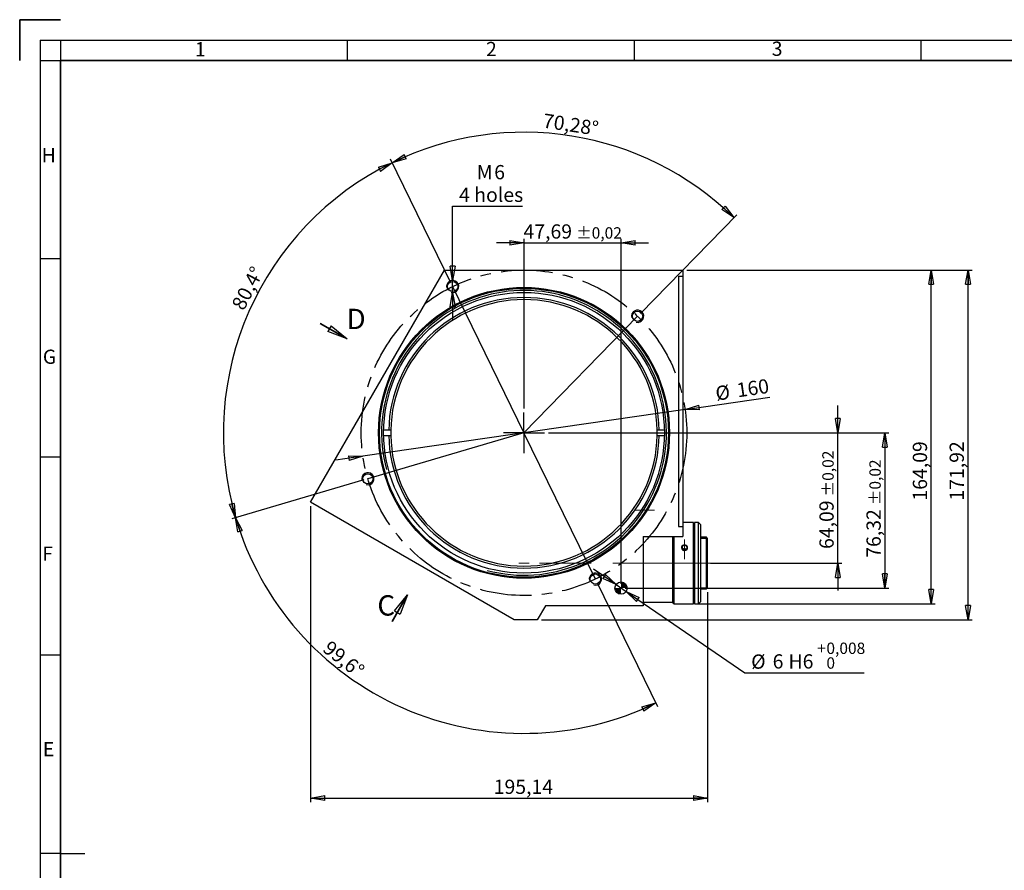
# Model space of a CAD drawing. Units: millimetres. Extents: x 7 to 591, y 9 to 419.
# Drawn here: x 7 to 249, y 210 to 419 of the extents above; entities that cross this region are included whole.
import ezdxf

# ---------------------------------------------------------------- set-up
doc = ezdxf.new("R2010")
doc.units = ezdxf.units.MM
for name, pattern in [('CENTERX2', [20.32, 12.7, -2.54, 2.54, -2.54]), ('HIDDEN', [1.905, 1.27, -0.635]), ('PHANTOM', [12.7, 6.35, -1.27, 1.27, -1.27, 1.27, -1.27])]:
    doc.linetypes.add(name, pattern=pattern)
doc.layers.add('CONTORNO', color=7, linetype='Continuous', lineweight=35)
doc.layers.add('RIQUADRO', color=5, linetype='Continuous')
doc.styles.add('SLDTEXTSTYLE0', font='TXT', dxfattribs={"width": 0.75})
doc.dimstyles.new('SLDDIMSTYLE0', dxfattribs={"dimtxt": 3.5, "dimasz": 3.5, "dimexe": 0, "dimexo": 0.0625, "dimgap": 0.875, "dimtad": 1, "dimlfac": 2, "dimrnd": 1e-09, "dimzin": 12, "dimdsep": 46, "dimtxsty": 'SLDTEXTSTYLE0', "dimblk1": 'CLOSED', "dimblk2": 'CLOSED', "dimsah": 1, "dimcen": 0, "dimadec": 0, "dimazin": 3, "dimtfac": 1, "dimtdec": 3, "dimtmove": 0, "dimatfit": 3, "dimldrblk": 'CLOSED', "dimfxl": 1, "dimfrac": 2, "dimtolj": 1, "dimtzin": 12, "dimarcsym": 0})
doc.dimstyles.new('SLDDIMSTYLE1', dxfattribs={"dimtxt": 3.5, "dimasz": 3.5, "dimexe": 0, "dimexo": 0.0625, "dimgap": 0.875, "dimtad": 1, "dimdec": 4, "dimlfac": 2, "dimzin": 12, "dimdsep": 46, "dimtxsty": 'SLDTEXTSTYLE0', "dimblk1": 'CLOSED', "dimblk2": 'CLOSED', "dimsah": 1, "dimcen": 0.09, "dimazin": 3, "dimtfac": 1, "dimtdec": 3, "dimtofl": 0, "dimtmove": 0, "dimatfit": 3, "dimldrblk": 'CLOSED', "dimfxl": 1, "dimfrac": 2, "dimtolj": 1, "dimtzin": 12, "dimarcsym": 0})
doc.dimstyles.new('SLDDIMSTYLE2', dxfattribs={"dimtxt": 3.5, "dimasz": 3.5, "dimexe": 0, "dimexo": 0.0625, "dimgap": 0.875, "dimtad": 1, "dimlfac": 2, "dimrnd": 1e-09, "dimzin": 12, "dimdsep": 46, "dimtxsty": 'SLDTEXTSTYLE0', "dimblk1": 'CLOSED', "dimblk2": 'CLOSED', "dimsah": 1, "dimcen": 0.09, "dimadec": 0, "dimazin": 3, "dimtol": 1, "dimtp": 0.02, "dimtm": 0.02, "dimtfac": 1, "dimtmove": 0, "dimatfit": 0, "dimldrblk": 'CLOSED', "dimfxl": 1, "dimfrac": 2, "dimtolj": 1, "dimarcsym": 0})
doc.dimstyles.new('SLDDIMSTYLE3', dxfattribs={"dimtxt": 3.5, "dimasz": 3.5, "dimexe": 0, "dimexo": 0.0625, "dimgap": 0.875, "dimtad": 0, "dimtih": 1, "dimtoh": 1, "dimlfac": 2, "dimrnd": 1e-09, "dimzin": 12, "dimdsep": 46, "dimtxsty": 'SLDTEXTSTYLE0', "dimblk1": 'CLOSED', "dimblk2": 'CLOSED', "dimsah": 1, "dimcen": 0, "dimadec": 0, "dimazin": 3, "dimtfac": 1, "dimtdec": 3, "dimtmove": 0, "dimatfit": 3, "dimldrblk": 'CLOSED', "dimfxl": 1, "dimfrac": 2, "dimtolj": 1, "dimtzin": 12, "dimarcsym": 0})
doc.dimstyles.new('SLDDIMSTYLE4', dxfattribs={"dimtxt": 3.5, "dimasz": 3.5, "dimexe": 0, "dimexo": 0.0625, "dimgap": 0.875, "dimtad": 0, "dimtih": 1, "dimtoh": 1, "dimlfac": 2, "dimrnd": 1e-09, "dimzin": 12, "dimdsep": 46, "dimtxsty": 'SLDTEXTSTYLE0', "dimblk1": 'CLOSED', "dimblk2": 'CLOSED', "dimsah": 1, "dimcen": 0, "dimadec": 0, "dimazin": 3, "dimtol": 1, "dimtp": 0.008, "dimtfac": 1, "dimtdec": 3, "dimtmove": 0, "dimatfit": 3, "dimldrblk": 'CLOSED', "dimfxl": 1, "dimfrac": 2, "dimtolj": 1, "dimarcsym": 0})
doc.dimstyles.new('SLDDIMSTYLE5', dxfattribs={"dimtxt": 3.5, "dimasz": 3.5, "dimexe": 0, "dimexo": 0.0625, "dimgap": 0.875, "dimtad": 1, "dimlfac": 2, "dimrnd": 1e-09, "dimzin": 12, "dimdsep": 46, "dimtxsty": 'SLDTEXTSTYLE0', "dimblk1": 'CLOSED', "dimblk2": 'CLOSED', "dimsah": 1, "dimcen": 0.09, "dimadec": 0, "dimazin": 3, "dimtfac": 1, "dimtdec": 3, "dimtofl": 0, "dimtmove": 0, "dimatfit": 3, "dimldrblk": 'CLOSED', "dimfxl": 1, "dimfrac": 2, "dimtolj": 1, "dimtzin": 12, "dimarcsym": 0})

# ---------------------------------------------------------------- blocks, each defined once
blk = doc.blocks.new('_CLOSED')
at = {"color": 0, "linetype": 'ByBlock', "lineweight": -2}
for p, q in [((-1, 0.166667), (0, 0)), ((-1, 0.166667), (-1, -0.166667)), ((0, 0), (-1, -0.166667)), ((0, 0), (-1, 0))]:
    blk.add_line(p, q, dxfattribs=at)
blk = doc.blocks.new('_D')
at = {"layer": 'RIQUADRO'}
for p, q in [((170.71, 322.84), (191.51, 325.86)), ((170.71, 322.84), (91.54, 311.34)), ((91.54, 311.34), (84.88, 310.37))]:
    blk.add_line(p, q, dxfattribs=at)
at = {"layer": 'RIQUADRO', "xscale": 3.5, "yscale": 3.5}
for p, rotation in [((170.71, 322.84), 188.2625880316), ((91.54, 311.34), 8.2625880316)]:
    blk.add_blockref('_CLOSED', p, dxfattribs=dict(at, rotation=rotation))
at = {"layer": 'RIQUADRO', "char_height": 3.5, "attachment_point": 1, "rotation": 8.2626, "style": 'SLDTEXTSTYLE0'}
for s, insert in [('160', (183.18, 329.26)), ('%%c', (177.96, 328.44))]:
    blk.add_mtext(s, dxfattribs=dict(at, insert=insert))
blk = doc.blocks.new('_D_1')
at = {"layer": 'RIQUADRO'}
for p, q in [((113.15, 353.94), (98.3, 384.39)), ((159.75, 346.44), (183.41, 370.7))]:
    blk.add_line(p, q, dxfattribs=at)
blk.add_arc((131.13, 317.09), 73.88, 45.7252, 116.0004, dxfattribs=at)
at = {"layer": 'RIQUADRO', "xscale": 3.5, "yscale": 3.5}
for p, rotation in [((98.74, 383.49), 204.6442898119), ((182.71, 369.99), 317.0812994463)]:
    blk.add_blockref('_CLOSED', p, dxfattribs=dict(at, rotation=rotation))
at = {"layer": 'RIQUADRO', "insert": (136.12, 395.62), "char_height": 3.5, "attachment_point": 1, "rotation": 351.4417, "style": 'SLDTEXTSTYLE0'}
blk.add_mtext('70,28°', dxfattribs=at)
blk = doc.blocks.new('_D_2')
at = {"layer": 'RIQUADRO'}
for p, q in [((113.15, 353.94), (98.3, 384.39)), ((91.8, 305.51), (59.29, 295.94))]:
    blk.add_line(p, q, dxfattribs=at)
blk.add_arc((131.13, 317.09), 73.88, 116.0004, 196.4041, dxfattribs=at)
at = {"layer": 'RIQUADRO', "xscale": 3.5, "yscale": 3.5}
for p, rotation in [((98.74, 383.49), 27.3564401063), ((60.25, 296.22), 285.048035356)]:
    blk.add_blockref('_CLOSED', p, dxfattribs=dict(at, rotation=rotation))
at = {"layer": 'RIQUADRO', "insert": (59.12, 348.55), "char_height": 3.5, "attachment_point": 1, "rotation": 62.4149, "style": 'SLDTEXTSTYLE0'}
blk.add_mtext('80,4°', dxfattribs=at)
blk = doc.blocks.new('_D_3')
at = {"layer": 'RIQUADRO'}
for p, q in [((91.8, 305.51), (59.29, 295.94)), ((149.1, 280.24), (163.96, 249.78))]:
    blk.add_line(p, q, dxfattribs=at)
blk.add_arc((131.13, 317.09), 73.88, 196.4041, 296.0004, dxfattribs=at)
at = {"layer": 'RIQUADRO', "xscale": 3.5, "yscale": 3.5}
for p, rotation in [((60.25, 296.22), 107.7601856505), ((163.52, 250.68), 24.6442898119)]:
    blk.add_blockref('_CLOSED', p, dxfattribs=dict(at, rotation=rotation))
at = {"layer": 'RIQUADRO', "insert": (83.6, 266.26), "char_height": 3.5, "attachment_point": 1, "rotation": 321.421, "style": 'SLDTEXTSTYLE0'}
blk.add_mtext('99,6°', dxfattribs=at)
blk = doc.blocks.new('_D_4')
at = {"layer": 'RIQUADRO'}
for p, q in [((208.25, 317.09), (208.25, 323.82)), ((137.13, 317.09), (209.25, 317.09)), ((208.25, 285.04), (208.25, 317.09)), ((177, 285.04), (209.25, 285.04)), ((208.25, 285.04), (208.25, 278.31))]:
    blk.add_line(p, q, dxfattribs=at)
at = {"layer": 'RIQUADRO', "xscale": 3.5, "yscale": 3.5}
for p, rotation in [((208.25, 317.09, 33.25), 270), ((208.25, 285.04, 33.25), 90)]:
    blk.add_blockref('_CLOSED', p, dxfattribs=dict(at, rotation=rotation))
at = {"layer": 'RIQUADRO', "attachment_point": 1, "rotation": 90, "style": 'SLDTEXTSTYLE0'}
for s, insert, char_height in [('±0,02', (204.44, 301.47), 2.8), ('64,09', (203.73, 288.54), 3.5)]:
    blk.add_mtext(s, dxfattribs=dict(at, insert=insert, char_height=char_height))
blk = doc.blocks.new('_D_5')
at = {"layer": 'RIQUADRO'}
for p, q in [((113.59, 354.54), (113.59, 372.84)), ((113.59, 372.84), (130.74, 372.84)), ((113.59, 351.54), (113.59, 354.54)), ((113.59, 351.54), (113.59, 344.81))]:
    blk.add_line(p, q, dxfattribs=at)
at = {"layer": 'RIQUADRO', "xscale": 3.5, "yscale": 3.5}
for p, rotation in [((113.59, 354.54, 33.25), 270), ((113.59, 351.54, 33.25), 90)]:
    blk.add_blockref('_CLOSED', p, dxfattribs=dict(at, rotation=rotation))
at = {"layer": 'RIQUADRO', "char_height": 3.5, "attachment_point": 1, "style": 'SLDTEXTSTYLE0'}
for s, insert in [('M', (119.52, 382.91)), ('6', (123.81, 382.91)), ('4 holes', (115.18, 377.35))]:
    blk.add_mtext(s, dxfattribs=dict(at, insert=insert))
blk = doc.blocks.new('_D_6')
at = {"layer": 'RIQUADRO'}
for p, q in [((153.74, 279.77), (148.19, 283.58)), ((153.74, 279.77), (156.21, 278.08)), ((156.21, 278.08), (185.37, 258.08)), ((185.37, 258.08), (214.76, 258.08))]:
    blk.add_line(p, q, dxfattribs=at)
at = {"layer": 'RIQUADRO', "xscale": 3.5, "yscale": 3.5}
for p, rotation in [((153.74, 279.77, 33.25), 325.5650379109), ((156.21, 278.08, 33.25), 145.5650379109)]:
    blk.add_blockref('_CLOSED', p, dxfattribs=dict(at, rotation=rotation))
at = {"layer": 'RIQUADRO', "attachment_point": 1, "style": 'SLDTEXTSTYLE0'}
for s, insert, char_height in [('+', (203.19, 265.52), 2.8), ('0,008', (205.45, 265.52), 2.8), ('%%c', (186.96, 262.6), 3.5), ('6', (192.24, 262.65), 3.5), ('H6', (196.14, 262.65), 3.5), ('0', (205.45, 261.9), 2.8)]:
    blk.add_mtext(s, dxfattribs=dict(at, insert=insert, char_height=char_height))
blk = doc.blocks.new('_D_7')
at = {"layer": 'RIQUADRO'}
for p, q in [((78.68, 299.03), (78.68, 226.31)), ((176.25, 277.94), (176.25, 226.31)), ((78.68, 227.31), (176.25, 227.31))]:
    blk.add_line(p, q, dxfattribs=at)
at = {"layer": 'RIQUADRO', "xscale": 3.5, "yscale": 3.5, "rotation": 180}
blk.add_blockref('_CLOSED', (78.68, 227.31, 33.25), dxfattribs=at)
at = {"layer": 'RIQUADRO', "xscale": 3.5, "yscale": 3.5}
blk.add_blockref('_CLOSED', (176.25, 227.31, 33.25), dxfattribs=at)
at = {"layer": 'RIQUADRO', "insert": (123.69, 231.82), "char_height": 3.5, "attachment_point": 1, "style": 'SLDTEXTSTYLE0'}
blk.add_mtext('195,14', dxfattribs=at)
blk = doc.blocks.new('_D_8')
at = {"layer": 'RIQUADRO'}
for p, q in [((137.13, 317.09), (220.81, 317.09)), ((219.81, 317.09), (219.81, 278.93)), ((155.97, 278.93), (220.81, 278.93))]:
    blk.add_line(p, q, dxfattribs=at)
at = {"layer": 'RIQUADRO', "xscale": 3.5, "yscale": 3.5}
for p, rotation in [((219.81, 317.09, 33.25), 90), ((219.81, 278.93, 33.25), 270)]:
    blk.add_blockref('_CLOSED', p, dxfattribs=dict(at, rotation=rotation))
at = {"layer": 'RIQUADRO', "attachment_point": 1, "rotation": 90, "style": 'SLDTEXTSTYLE0'}
for s, insert, char_height in [('±0,02', (216.01, 299.31), 2.8), ('76,32', (215.3, 286.38), 3.5)]:
    blk.add_mtext(s, dxfattribs=dict(at, insert=insert, char_height=char_height))
blk = doc.blocks.new('_D_9')
at = {"layer": 'RIQUADRO'}
for p, q in [((171.13, 357.09), (241.25, 357.09)), ((240.25, 271.13), (240.25, 357.09)), ((135.39, 271.13), (241.25, 271.13))]:
    blk.add_line(p, q, dxfattribs=at)
at = {"layer": 'RIQUADRO', "xscale": 3.5, "yscale": 3.5}
for p, rotation in [((240.25, 357.09, 33.25), 90), ((240.25, 271.13, 33.25), 270)]:
    blk.add_blockref('_CLOSED', p, dxfattribs=dict(at, rotation=rotation))
at = {"layer": 'RIQUADRO', "insert": (235.73, 300.43), "char_height": 3.5, "attachment_point": 1, "rotation": 90, "style": 'SLDTEXTSTYLE0'}
blk.add_mtext('171,92', dxfattribs=at)
blk = doc.blocks.new('_D_10')
at = {"layer": 'RIQUADRO'}
for p, q in [((171.13, 357.09), (232.19, 357.09)), ((231.19, 275.04), (231.19, 357.09)), ((173.75, 275.04), (232.19, 275.04))]:
    blk.add_line(p, q, dxfattribs=at)
at = {"layer": 'RIQUADRO', "xscale": 3.5, "yscale": 3.5}
for p, rotation in [((231.19, 357.09, 33.25), 90), ((231.19, 275.04, 33.25), 270)]:
    blk.add_blockref('_CLOSED', p, dxfattribs=dict(at, rotation=rotation))
at = {"layer": 'RIQUADRO', "insert": (226.68, 300.43), "char_height": 3.5, "attachment_point": 1, "rotation": 90, "style": 'SLDTEXTSTYLE0'}
blk.add_mtext('164,09', dxfattribs=at)
blk = doc.blocks.new('_D_11')
at = {"layer": 'RIQUADRO'}
for p, q in [((131.13, 363.81), (124.4, 363.81)), ((131.13, 323.09), (131.13, 364.81)), ((131.13, 363.81), (154.97, 363.81)), ((154.97, 279.93), (154.97, 364.81)), ((154.97, 363.81), (161.71, 363.81))]:
    blk.add_line(p, q, dxfattribs=at)
at = {"layer": 'RIQUADRO', "xscale": 3.5, "yscale": 3.5}
blk.add_blockref('_CLOSED', (131.13, 363.81, 33.25), dxfattribs=at)
at = {"layer": 'RIQUADRO', "xscale": 3.5, "yscale": 3.5, "rotation": 180}
blk.add_blockref('_CLOSED', (154.97, 363.81, 33.25), dxfattribs=at)
at = {"layer": 'RIQUADRO', "attachment_point": 1, "style": 'SLDTEXTSTYLE0'}
for s, insert, char_height in [('47,69', (131.01, 368.33), 3.5), ('±0,02', (143.94, 367.62), 2.8)]:
    blk.add_mtext(s, dxfattribs=dict(at, insert=insert, char_height=char_height))
blk = doc.blocks.new('SW_CENTERMARKSYMBOL_0')
at = {"layer": 'RIQUADRO', "color": 0}
for q in [(0, 5), (-5, 0), (0, -5), (5, 0)]:
    blk.add_line((0, 0), q, dxfattribs=at)
blk = doc.blocks.new('SW_DOWELSYMBOL_0')
at = {"linetype": 'Continuous', "lineweight": 18}
h = blk.add_hatch(color=0, dxfattribs=at)
edge = h.paths.add_edge_path(flags=0)
edge.add_arc((0, 0), 1.5, 180, 270)
edge.add_line((0, -1.5), (0, 0))
edge.add_line((0, 0), (-1.5, 0))
h = blk.add_hatch(color=0, dxfattribs=at)
edge = h.paths.add_edge_path(flags=0)
edge.add_arc((0, 0), 1.5, 0, 90)
edge.add_line((0, 1.5), (0, 0))
edge.add_line((0, 0), (1.5, 0))
at = {"layer": 'RIQUADRO', "color": 0}
blk.add_circle((0, 0), 1.5, dxfattribs=at)
blk = doc.blocks.new('SW_PROJECTIONARROW_0')
at = {"color": 0, "linetype": 'HIDDEN', "lineweight": 18}
blk.add_line((98.69, 270.69), (102.49, 277.27), dxfattribs=at)
blk.add_line((98.69, 270.69), (102.49, 277.27), dxfattribs=at)
at = {"color": 0, "linetype": 'PHANTOM', "lineweight": 35}
blk.add_line((98.69, 270.69), (102.49, 277.27), dxfattribs=at)
at = {"color": 0, "linetype": 'Continuous', "lineweight": 25, "xscale": 5, "yscale": 5, "rotation": 60}
blk.add_blockref('_CLOSED', (102.49, 277.27), dxfattribs=at)
blk.add_blockref('_CLOSED', (102.49, 277.27), dxfattribs=at)
at = {"color": 0, "linetype": 'Continuous', "lineweight": 25, "insert": (95.09, 277.16), "char_height": 5, "attachment_point": 1, "style": 'SLDTEXTSTYLE0'}
blk.add_mtext('C', dxfattribs=at)
blk.add_mtext('C', dxfattribs=at)
blk = doc.blocks.new('SW_PROJECTIONARROW_1')
at = {"color": 0, "linetype": 'HIDDEN', "lineweight": 18}
blk.add_line((81.05, 343.98), (87.64, 340.18), dxfattribs=at)
blk.add_line((81.05, 343.98), (87.64, 340.18), dxfattribs=at)
at = {"color": 0, "linetype": 'PHANTOM', "lineweight": 35}
blk.add_line((81.05, 343.98), (87.64, 340.18), dxfattribs=at)
at = {"color": 0, "linetype": 'Continuous', "lineweight": 25, "xscale": 5, "yscale": 5, "rotation": 330}
blk.add_blockref('_CLOSED', (87.64, 340.18), dxfattribs=at)
blk.add_blockref('_CLOSED', (87.64, 340.18), dxfattribs=at)
at = {"color": 0, "linetype": 'Continuous', "lineweight": 25, "insert": (87.52, 347.58), "char_height": 5, "attachment_point": 1, "style": 'SLDTEXTSTYLE0'}
blk.add_mtext('D', dxfattribs=at)
blk.add_mtext('D', dxfattribs=at)

msp = doc.modelspace()

# ---------------------------------------------------------------- linework, layer by layer
at = {"color": 7, "linetype": 'Continuous', "lineweight": 25}
for p, q in [((78.675683, 300.028617), (111.618785, 357.087745)), ((111.618785, 357.087745), (170.128405, 357.087745)), ((170.128405, 357.087745), (170.128405, 355.587745)), ((169.128403, 355.587745), (170.128405, 355.587745)), ((169.128403, 355.587745), (169.128403, 294.087745)), ((170.128405, 355.587745), (170.128405, 294.087745)), ((97.884278, 317.712746), (96.634067, 317.712746)), ((98.384369, 317.712746), (97.884278, 317.712746)), ((164.372529, 317.712746), (163.872439, 317.712746)), ((165.62274, 317.712746), (164.372529, 317.712746)), ((96.634067, 316.462746), (97.884278, 316.462746)), ((97.884278, 316.462746), (98.384369, 316.462746)), ((163.872439, 316.462746), (164.372529, 316.462746)), ((164.372529, 316.462746), (165.62274, 316.462746)), ((128.734482, 271.127155), (78.675683, 300.028617)), ((169.128403, 294.087745), (170.128405, 294.087745)), ((172.745302, 295.044806), (170.128405, 295.044806)), ((170.128405, 294.087745), (170.128405, 291.587746)), ((172.745302, 275.044805), (172.745302, 295.044806)), ((173.995301, 295.044806), (172.995302, 295.044806)), ((172.995302, 295.044806), (172.995302, 275.044805)), ((174.495302, 294.544805), (173.995301, 295.044806)), ((173.995301, 275.044805), (173.995301, 295.044806)), ((174.495302, 294.544805), (174.495302, 275.544806)), ((160.391859, 291.587746), (160.391859, 274.587745)), ((160.391859, 291.587746), (170.128405, 291.587746)), ((167.745303, 275.294805), (167.745303, 291.587746)), ((167.995303, 275.044805), (167.995303, 291.587746)), ((172.995302, 291.044805), (172.745302, 291.044805)), ((175.995301, 291.394806), (174.495302, 291.394806)), ((176.245301, 291.144805), (175.995301, 291.394806)), ((175.995301, 278.694807), (175.995301, 291.394806)), ((176.245301, 278.944807), (176.245301, 291.144805)), ((172.745302, 279.044805), (172.995302, 279.044805)), ((174.495302, 278.694807), (175.995301, 278.694807)), ((175.995301, 278.694807), (176.245301, 278.944807)), ((136.389833, 274.587745), (134.39186, 271.127155)), ((160.391859, 274.587745), (136.389833, 274.587745)), ((160.391859, 275.494805), (167.745303, 275.494805)), ((167.745303, 275.294805), (167.995303, 275.044805)), ((167.995303, 275.044805), (172.745302, 275.044805)), ((172.995302, 275.044805), (173.995301, 275.044805)), ((173.995301, 275.044805), (174.495302, 275.544806)), ((134.39186, 271.127155), (128.734482, 271.127155))]:
    msp.add_line(p, q, dxfattribs=at)
for centre, radius in [((113.593329, 353.039396), 1.25), ((131.128404, 317.087746), 35.75), ((131.128404, 317.087746), 35.5), ((131.128404, 317.087746), 34.5), ((159.052409, 345.727751), 1.25), ((92.756655, 305.791334), 1.25), ((148.663479, 281.136095), 1.25), ((154.974771, 278.925581), 1.5)]:
    msp.add_circle(centre, radius, dxfattribs=at)
for radius, start, end in [(33.25, 1.07705177, 178.92294823), (32.75, 1.09349729, 178.90650271), (32.75, 178.90650271, 181.09349729), (32.75, 358.90650271, 1.09349729), (33.25, 181.07705177, 358.92294823), (32.75, 181.09349729, 358.90650271)]:
    msp.add_arc((131.128404, 317.087746), radius, start, end, dxfattribs=at)
for points, knots in [([(170.595303, 288.278193), (170.525099, 288.284736), (170.384696, 288.297824), (170.197781, 288.399537), (170.055505, 288.548575), (169.973997, 288.733477), (169.962565, 288.930997), (170.022313, 289.119119), (170.146465, 289.277232), (170.321264, 289.388474), (170.527044, 289.440942), (170.740364, 289.429158), (170.937215, 289.354518), (171.095703, 289.224754), (171.197947, 289.053414), (171.232237, 288.859159), (171.194803, 288.663894), (171.089981, 288.489423), (170.929514, 288.357201), (170.754836, 288.287863), (170.640014, 288.280903), (170.595303, 288.278193)], [0, 0, 0, 0, 0.053617219, 0.1072316956, 0.1609129026, 0.2146363504, 0.2682882905, 0.3218665132, 0.375482694, 0.4291900545, 0.4829004995, 0.5365190637, 0.5900958197, 0.6437449249, 0.6974682115, 0.7511513058, 0.8047433078, 0.8583349187, 0.9120172249, 0.9657403453, 1, 1, 1, 1]), ([(171.001333, 288.430797), (170.957665, 288.462446), (170.859086, 288.533889), (170.663156, 288.578958), (170.453053, 288.566631), (170.284514, 288.512153), (170.211207, 288.446802), (170.187734, 288.425876)], [0, 0, 0, 0, 0.1867953044, 0.421677239, 0.6559007519, 0.8898143407, 1, 1, 1, 1])]:
    msp.add_open_spline(points, degree=3, knots=knots, dxfattribs=at)
at = {"layer": 'CONTORNO', "color": 7, "linetype": 'Continuous', "lineweight": 35}
for q in [(17.188772, 418.641643), (7.188772, 408.641643)]:
    msp.add_line((7.188772, 418.641643), q, dxfattribs=at)
at = {"layer": 'CONTORNO'}
for p, q in [((17.188772, 408.641644), (581.179739, 408.641644)), ((17.188772, 18.641643), (17.188772, 408.641644))]:
    msp.add_line(p, q, dxfattribs=at)
at = {"layer": 'RIQUADRO'}
for p, q in [((12.188772, 413.627901), (586.169691, 413.641764)), ((12.188772, 413.627901), (12.188772, 13.641643)), ((17.188772, 413.628022), (17.188772, 13.641643)), ((87.679231, 413.634833), (87.679231, 408.641644)), ((158.179231, 413.634833), (158.179231, 408.641644)), ((228.679231, 413.634833), (228.679231, 408.641644)), ((12.188772, 408.641644), (586.169691, 408.641644)), ((17.188772, 359.891643), (12.188772, 359.891643)), ((113.488113, 351.793831), (113.482059, 351.797326)), ((113.593329, 353.039396), (131.128404, 317.087746)), ((131.128404, 317.087746), (159.052409, 345.727751)), ((131.128404, 317.087746), (92.756655, 305.791334)), ((148.663479, 281.136095), (131.128404, 317.087746)), ((17.188772, 311.141643), (12.188772, 311.141643)), ((176.245301, 291.144805), (174.495302, 291.144805)), ((174.495302, 278.944807), (176.245301, 278.944807)), ((17.188772, 262.391643), (12.188772, 262.391643)), ((17.188772, 213.641643), (12.188772, 213.641643)), ((17.188772, 213.641643), (23.189351, 213.641643))]:
    msp.add_line(p, q, dxfattribs=at)
at = {"layer": 'RIQUADRO', "linetype": 'CENTERX2', "lineweight": 18}
for p, q in [((158.473335, 298.087746), (160.66779, 298.087746)), ((163.180442, 298.087746), (160.66779, 298.087746)), ((170.595302, 285.994499), (170.595302, 290.855833)), ((147.645302, 285.044806), (129.887548, 285.044806)), ((165.682502, 285.044806), (150.499323, 285.044806)), ((178.245302, 285.044806), (165.745302, 285.044806)), ((175.995302, 285.044806), (173.345302, 285.044806))]:
    msp.add_line(p, q, dxfattribs=at)
at = {"layer": 'RIQUADRO', "flags": 128}
msp.add_lwpolyline([(169.845223, 288.8633), (169.887442, 288.633047), (170.00905, 288.426794), (170.196812, 288.26835), (170.429829, 288.176982), (170.681133, 288.16407), (170.922268, 288.23076), (171.126857, 288.368942), (171.272058, 288.562529), (171.340931, 288.788447), (171.32575, 289.019987), (171.228669, 289.231461), (171.060286, 289.400555), (170.839101, 289.509205), (170.590545, 289.545698), (170.343123, 289.506572), (170.124087, 289.396066), (169.957581, 289.225141), (169.862821, 289.011743), (169.845301, 288.8633)], dxfattribs=at)
at = {"layer": 'RIQUADRO', "linetype": 'CENTERX2'}
msp.add_circle((131.128404, 317.087746), 40, dxfattribs=at)
at = {"layer": 'RIQUADRO'}
for centre, radius in [((113.593329, 353.039396), 1.5), ((131.128404, 317.087746), 35), ((159.052409, 345.727751), 1.5), ((92.756655, 305.791334), 1.5), ((148.663479, 281.136095), 1.500001)]:
    msp.add_arc(centre, radius, 255, 195, dxfattribs=at)

# ---------------------------------------------------------------- block references
at = {"color": 7, "linetype": 'Continuous', "lineweight": 25}
for name in ['SW_PROJECTIONARROW_1', 'SW_PROJECTIONARROW_0']:
    msp.add_blockref(name, (0, 0), dxfattribs=at)
at = {"layer": 'RIQUADRO'}
for name, p in [('SW_CENTERMARKSYMBOL_0', (131.128404, 317.087746)), ('SW_DOWELSYMBOL_0', (154.974771, 278.925581))]:
    msp.add_blockref(name, p, dxfattribs=at)

# ---------------------------------------------------------------- texts
at = {"layer": 'RIQUADRO', "char_height": 3.5, "attachment_point": 1, "style": 'SLDTEXTSTYLE0'}
for s, insert in [('1', (50.237851, 413.136191)), ('2', (121.79341, 413.179573)), ('3', (192.009912, 413.256451)), ('H', (12.609776, 387.063647)), ('G', (12.881174, 337.533533)), ('F', (12.745475, 289.120943)), ('E', (12.881174, 241.051584))]:
    msp.add_mtext(s, dxfattribs=dict(at, insert=insert))

# ---------------------------------------------------------------- dimensions: what is measured, and where the dimension line sits
at = {"layer": 'RIQUADRO'}
for base, line1, line2, picture, middle in [((142.861179, 390.034557), ((131.128404, 317.087746), (159.052409, 345.727751)), ((113.593329, 353.039396), (131.128404, 317.087746)), '_D_1', (142.123509, 390.149383)), ((63.526051, 346.900782), ((113.593329, 353.039396), (131.128404, 317.087746)), ((131.128404, 317.087746), (92.756655, 305.791334)), '_D_2', (65.642969, 351.301092)), ((101.315367, 249.485393), ((131.128404, 317.087746), (92.756655, 305.791334)), ((148.663479, 281.136095), (131.128404, 317.087746)), '_D_3', (85.054644, 259.32873))]:
    dim = msp.add_angular_dim_2l(base=base, line1=line1, line2=line2, dimstyle='SLDDIMSTYLE1', dxfattribs=at)
    dim.commit()
    dim.dimension.update_dxf_attribs({"geometry": picture, "text_midpoint": middle, "dimtype": 162})
dim = msp.add_diameter_dim_2p(p1=(113.593329, 354.539396), p2=(113.593329, 351.539396), text='M<>\\P4 holes', dimstyle='SLDDIMSTYLE3', override={"dimpost": '<>'}, dxfattribs=at)
dim.commit()
dim.dimension.update_dxf_attribs({"geometry": '_D_5', "text_midpoint": (122.961038, 378.396365), "dimtype": 163})
for base, p1, p2, dimstyle, picture, middle in [((154.974771, 363.813493), (131.128404, 322.087746), (154.974771, 278.925581), 'SLDDIMSTYLE2', '_D_11', (142.123509, 363.813493)), ((176.245302, 227.312178), (78.675682, 300.028617), (176.245302, 278.944806), 'SLDDIMSTYLE5', '_D_7', (130.798979, 227.312178))]:
    dim = msp.add_linear_dim(base=base, p1=p1, p2=p2, dimstyle=dimstyle, dxfattribs=at)
    dim.commit()
    dim.dimension.update_dxf_attribs({"geometry": picture, "text_midpoint": middle, "dimtype": 160})
for base, p1, p2, dimstyle, picture, middle in [((240.245302, 357.087746), (134.39186, 271.127155), (170.128404, 357.087746), 'SLDDIMSTYLE5', '_D_9', (240.245302, 307.544833)), ((231.187375, 357.087746), (172.745302, 275.044806), (170.128404, 357.087746), 'SLDDIMSTYLE5', '_D_10', (231.187375, 307.544833)), ((208.245302, 317.087746), (175.995302, 285.044806), (136.128404, 317.087746), 'SLDDIMSTYLE2', '_D_4', (208.245302, 299.648816)), ((219.812119, 278.925581), (136.128404, 317.087746), (154.974771, 278.925581), 'SLDDIMSTYLE2', '_D_8', (219.812119, 297.492106))]:
    dim = msp.add_linear_dim(base=base, p1=p1, p2=p2, angle=90, dimstyle=dimstyle, dxfattribs=at)
    dim.commit()
    dim.dimension.update_dxf_attribs({"geometry": picture, "text_midpoint": middle, "dimtype": 160})
dim = msp.add_diameter_dim_2p(p1=(170.713197, 322.836147), p2=(91.54361, 311.339344), dimstyle='SLDDIMSTYLE0', dxfattribs=at)
dim.commit()
dim.dimension.update_dxf_attribs({"geometry": '_D', "text_midpoint": (185.13022, 324.929759), "dimtype": 163})
dim = msp.add_diameter_dim_2p(p1=(156.211924, 278.077376), p2=(153.737618, 279.773787), text='<>H6', dimstyle='SLDDIMSTYLE4', dxfattribs=at)
dim.commit()
dim.dimension.update_dxf_attribs({"geometry": '_D_6', "text_midpoint": (200.860827, 261.806778), "dimtype": 163})

doc.saveas('drawing.dxf')
